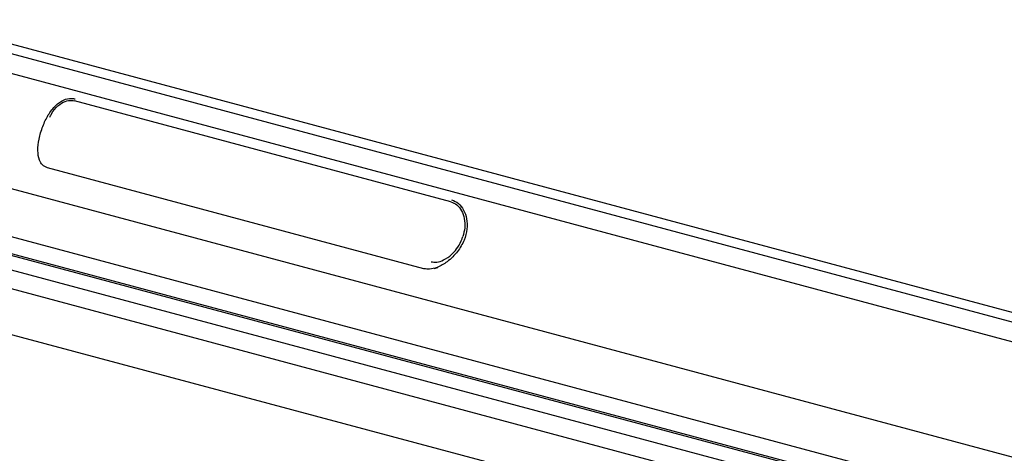
# Model space of a CAD drawing. Units: inches. Extents: x 0.6 to 16.6, y 0.4 to 10.6.
# Drawn here: x 10.9 to 11.2, y 4.8 to 4.9 of the extents above; entities that cross this region are included whole.
import ezdxf

# ---------------------------------------------------------------- set-up
doc = ezdxf.new("R2010")
doc.units = ezdxf.units.IN
doc.header["$MEASUREMENT"] = 0

msp = doc.modelspace()

# ---------------------------------------------------------------- linework, layer by layer
at = {"color": 7, "linetype": 'Continuous', "lineweight": 25}
for p, q in [((10.16614976, 5.07599915), (11.83132662, 4.62987987)), ((10.1674024, 5.072951), (11.83257926, 4.62683172)), ((11.84376411, 4.61831753), (10.17774567, 5.06466228)), ((10.16661663, 5.03574185), (11.83263506, 4.58939709)), ((10.16197953, 5.02369167), (11.82799796, 4.57734691)), ((10.16136969, 5.01909938), (11.82691563, 4.57288121)), ((11.82691563, 4.57240708), (10.16136969, 5.01862524)), ((10.1545851, 5.01646003), (11.82060354, 4.57011528)), ((10.15365268, 5.01146886), (11.81967112, 4.56512411)), ((10.17420884, 4.99326931), (11.84022728, 4.54692455)), ((11.06239932, 4.82478681), (10.95800363, 4.85275557)), ((11.05495446, 4.8061975), (10.95055877, 4.83416626)), ((11.05773531, 4.8063063), (11.05876932, 4.80658332))]:
    msp.add_line(p, q, dxfattribs=at)
for points, knots in [([(10.95055877, 4.83416626), (10.95004113, 4.83439351), (10.94900908, 4.83484657), (10.94807254, 4.83652885), (10.94773084, 4.83895423), (10.94809435, 4.84218082), (10.94907965, 4.84561742), (10.95064886, 4.84892935), (10.95265487, 4.85155897), (10.95491493, 4.85313388), (10.95681696, 4.85355639), (10.95786743, 4.85335297), (10.95821354, 4.85328594)], [0, 0, 0, 0, 0.079019387, 0.157542552, 0.273871894, 0.3932121, 0.518890199, 0.634409996, 0.750397921, 0.854966093, 0.952213968, 1, 1, 1, 1]), ([(10.95118883, 4.84822171), (10.95132088, 4.84852975), (10.95185884, 4.84978469), (10.95332862, 4.85143552), (10.95532379, 4.85273536), (10.95693569, 4.8529828), (10.95778219, 4.85280269), (10.95800363, 4.85275557)], [0, 0, 0, 0, 0.096042626, 0.391273376, 0.659729023, 0.910983953, 1, 1, 1, 1]), ([(11.06260923, 4.82531718), (11.06326622, 4.82504348), (11.06458, 4.82449617), (11.06606001, 4.82257612), (11.06691579, 4.82008283), (11.06698108, 4.81714424), (11.06614543, 4.81397648), (11.06429983, 4.81078638), (11.06165707, 4.80816587), (11.05887259, 4.8065789), (11.05657606, 4.80595871), (11.05545339, 4.80612403), (11.05495446, 4.8061975)], [0, 0, 0, 0, 0.094402445, 0.18877517, 0.284031981, 0.382822406, 0.489213251, 0.608414847, 0.743408344, 0.853449477, 0.934870537, 1, 1, 1, 1]), ([(11.06239932, 4.82478681), (11.06298262, 4.8245433), (11.06414893, 4.82405639), (11.06546449, 4.82234615), (11.06623727, 4.82012049), (11.06637562, 4.81758985), (11.0659454, 4.81591694), (11.06573836, 4.81511187)], [0, 0, 0, 0, 0.19794648, 0.395798175, 0.596404288, 0.805775323, 1, 1, 1, 1]), ([(11.05690856, 4.80814344), (11.05744754, 4.80807073), (11.05854606, 4.80792254), (11.06058299, 4.808611), (11.06245665, 4.80991965), (11.06412055, 4.81177538), (11.06504915, 4.81336509), (11.06554794, 4.81455833), (11.06568679, 4.81496196), (11.06573836, 4.81511187)], [0, 0, 0, 0, 0.1624934551, 0.3311874156, 0.5519450112, 0.7082892607, 0.9035207589, 0.9641643952, 1, 1, 1, 1])]:
    msp.add_open_spline(points, degree=3, knots=knots, dxfattribs=at)

doc.saveas('drawing.dxf')
